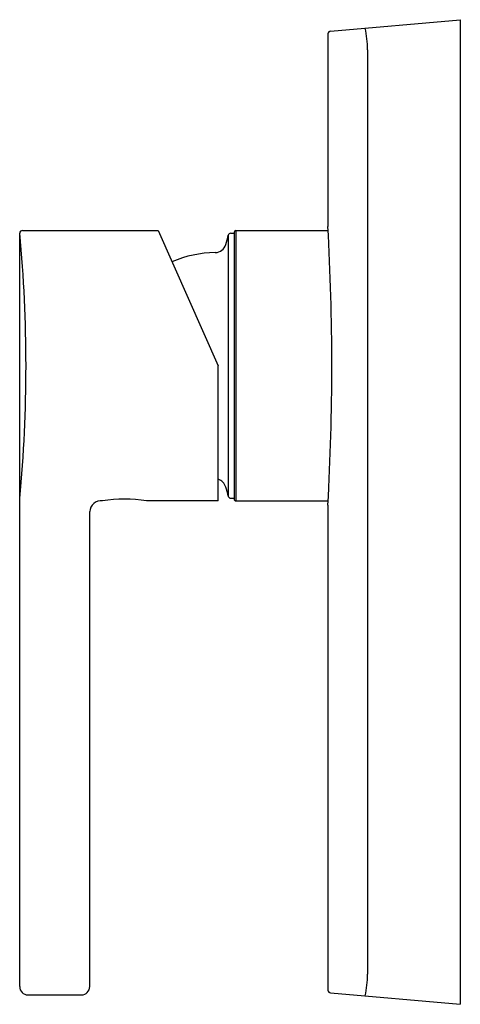
# Model space of a CAD drawing. Units: inches. Extents: x 4272.3 to 4275.44, y 211.8 to 218.83.
import ezdxf

# ---------------------------------------------------------------- set-up
doc = ezdxf.new("R2010")
doc.units = ezdxf.units.IN
doc.header["$LTSCALE"] = 0.64311
doc.header["$MEASUREMENT"] = 0
doc.layers.get('0').update_dxf_attribs({"color": 255, "linetype": 'CONTINUOUS'})
doc.layers.get('Defpoints').update_dxf_attribs({"linetype": 'CONTINUOUS'})
doc.styles.get("Standard").update_dxf_attribs({"font": 'txt', "width": 0.8})

msp = doc.modelspace()

# ---------------------------------------------------------------- linework, layer by layer
for p, q in [((4274.5146, 218.7467), (4275.4415, 218.8277)), ((4275.4415, 218.8277), (4275.4415, 211.8041)), ((4274.4966, 218.727), (4274.4966, 217.3532)), ((4274.779, 218.6129), (4274.779, 212.019)), ((4272.3155, 217.324), (4273.2837, 217.324)), ((4273.2837, 217.324), (4273.7131, 216.3594)), ((4273.8273, 217.3122), (4273.8273, 215.4067)), ((4273.8391, 217.324), (4274.4982, 217.324)), ((4273.8391, 217.324), (4273.8391, 215.3949)), ((4272.2958, 211.9303), (4272.2958, 217.3043)), ((4273.784, 217.2897), (4273.784, 215.4291)), ((4273.8031, 217.3043), (4273.8273, 217.3043)), ((4273.7131, 215.3949), (4273.7131, 216.3594)), ((4273.8031, 215.4145), (4273.8273, 215.4145)), ((4273.7131, 215.3949), (4273.2013, 215.3949)), ((4273.8391, 215.3949), (4274.4982, 215.3949)), ((4274.4966, 215.3653), (4274.4966, 211.9041)), ((4272.7958, 211.9303), (4272.7958, 215.3184)), ((4272.3549, 211.8712), (4272.7368, 211.8712)), ((4274.5146, 211.8852), (4275.4415, 211.8041))]:
    msp.add_line(p, q)
for centre, radius, start, end in [((4274.5163, 218.727), 0.0197, 95.01154, 179.98554), ((4274.0845, 218.6181), 0.6945, 359.56782, 12.49149), ((4272.3155, 217.3044), 0.0196, 89.83796, 180.14027), ((4273.8391, 217.3122), 0.0118, 90.00016, 179.99993), ((4256.5306, 216.3593), 17.9935, 356.83352, 3.16648), ((4262.3951, 216.3578), 9.9459, 354.53902, 5.46098), ((4273.3336, 217.3756), 0.4586, 340.79774, 349.20226), ((4273.8031, 217.2846), 0.0197, 90, 165.00002), ((4273.6906, 217.2452), 0.0787, 270.72693, 345), ((4273.7018, 216.359), 0.8075, 90.72693, 113.25513), ((4273.6906, 215.4737), 0.0787, 15, 73.35281), ((4273.3336, 215.3432), 0.4586, 10.79774, 19.20226), ((4273.8031, 215.4342), 0.0197, 194.99998, 270), ((4272.8759, 215.3154), 0.0801, 82.4792, 177.88815), ((4273.0439, 214.4433), 0.9646, 80.60336, 99.39664), ((4273.8391, 215.4066), 0.0118, 179.72144, 270.27856), ((4274.0845, 212.0137), 0.6945, 347.50851, 0.43218), ((4272.3549, 211.9303), 0.0591, 180, 270), ((4272.7368, 211.9303), 0.0591, 270, 0), ((4274.5163, 211.9049), 0.0197, 182.23515, 264.95772)]:
    msp.add_arc(centre, radius, start, end)

# ---------------------------------------------------------------- texts
at = {"layer": 'Defpoints'}
for tag, p, s in [('TRADENAME', (4275.4304, 215.313), 'STANCE'), ('MODELNUMBER', (4275.4304, 215.3147), 'K-10317T-4'), ('PRODUCT', (4275.4304, 215.3113), 'VALVE TRIM')]:
    msp.add_attdef(tag, p, s, height=0.001, dxfattribs=at)

doc.saveas('drawing.dxf')
